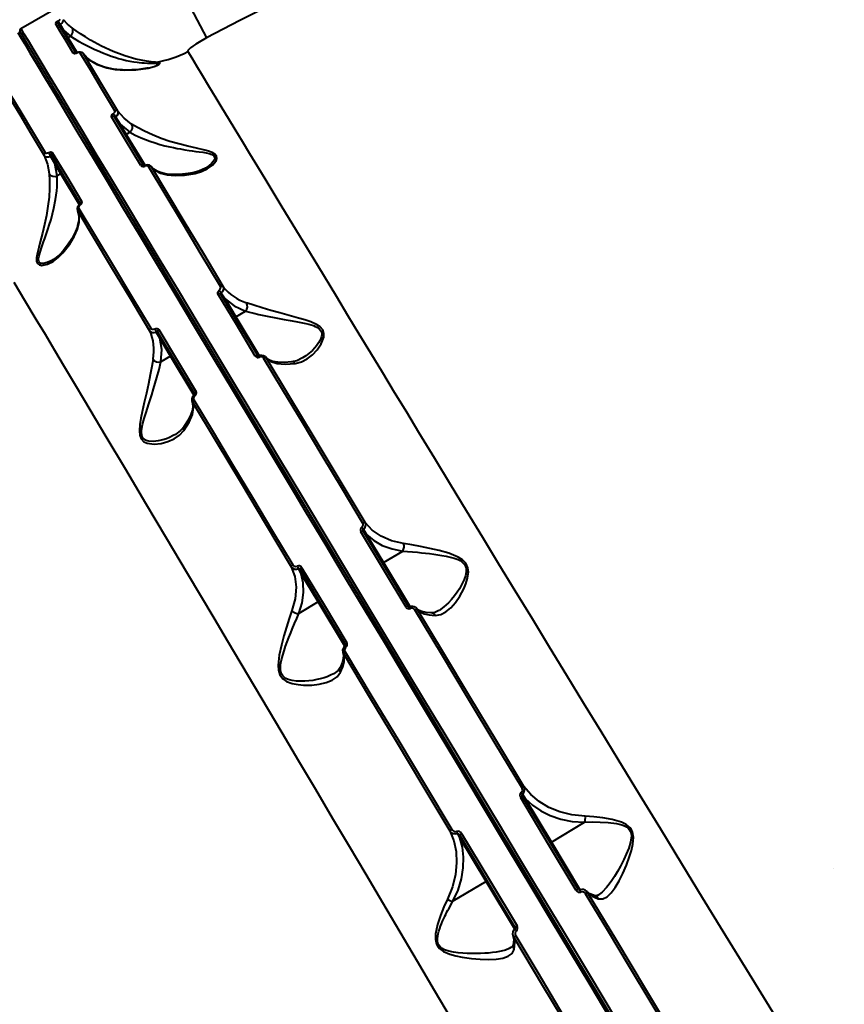
# Model space of a CAD drawing. Units: millimetres. Extents: x 4092 to 16829, y 4371 to 11786.
# Drawn here: x 9680 to 10026, y 7123 to 7537 of the extents above; entities that cross this region are included whole.
import ezdxf

# ---------------------------------------------------------------- set-up
doc = ezdxf.new("R2010")
doc.units = ezdxf.units.MM
doc.layers.add('DiKom', color=7, linetype='Continuous', lineweight=0)
doc.styles.add('style1', font='arialbd.ttf', dxfattribs={"width": 0.8})
doc.dimstyles.new('1-50', dxfattribs={"dimtxt": 600, "dimasz": 300, "dimexe": 100, "dimexo": 0, "dimgap": 300, "dimtad": 1, "dimtxsty": 'style1', "dimcen": 200, "dimclrd": 7, "dimclre": 7, "dimclrt": 7, "dimadec": 1, "dimazin": 2, "dimtfac": 1, "dimtmove": 0, "dimatfit": 2, "dimfxl": 1, "dimlwd": 25, "dimlwe": 18, "dimarcsym": 0})

# ---------------------------------------------------------------- blocks, each defined once
blk = doc.blocks.new('*D61')
at = {"layer": 'Defpoints', "color": 0, "transparency": 16777216}
for p in [(7227.87, 8649.31), (11124.07, 8649.31), (9856.52, 5778.74)]:
    blk.add_point(p, dxfattribs=at)
at = {"layer": 'DiKom', "color": 7, "lineweight": 18, "transparency": 16777216}
for p, q in [((11124.07, 8649.31), (7127.87, 8649.31)), ((9856.52, 5778.74), (7127.87, 5778.74))]:
    blk.add_line(p, q, dxfattribs=at)
at = {"layer": 'DiKom', "color": 7, "lineweight": 25, "transparency": 16777216}
blk.add_line((7227.87, 6078.74), (7227.87, 8349.31), dxfattribs=at)
at = {"layer": 'DiKom', "color": 7, "transparency": 16777216}
for points in [[(7177.87, 8349.31), (7277.87, 8349.31), (7227.87, 8649.31)], [(7177.87, 6078.74), (7277.87, 6078.74), (7227.87, 5778.74)]]:
    blk.add_solid(points, dxfattribs=at)
at = {"layer": 'DiKom', "color": 7, "transparency": 16777216, "insert": (6621.32, 7302.29), "char_height": 600, "attachment_point": 5, "rotation": 90, "style": 'style1'}
blk.add_mtext('2900', dxfattribs=at)
blk = doc.blocks.new('*D62')
at = {"layer": 'Defpoints', "color": 0, "transparency": 16777216}
for p in [(11733.18, 9019.71), (7750.26, 6952.02), (11733.18, 6935.2)]:
    blk.add_point(p, dxfattribs=at)
at = {"layer": 'DiKom', "color": 7, "lineweight": 18, "transparency": 16777216}
for p, q in [((7750.26, 6952.02), (7750.26, 9119.71)), ((11733.18, 6935.2), (11733.18, 9119.71))]:
    blk.add_line(p, q, dxfattribs=at)
at = {"layer": 'DiKom', "color": 7, "lineweight": 25, "transparency": 16777216}
blk.add_line((8050.26, 9019.71), (11433.18, 9019.71), dxfattribs=at)
at = {"layer": 'DiKom', "color": 7, "transparency": 16777216}
for points in [[(8050.26, 9069.71), (8050.26, 8969.71), (7750.26, 9019.71)], [(11433.18, 9069.71), (11433.18, 8969.71), (11733.18, 9019.71)]]:
    blk.add_solid(points, dxfattribs=at)
at = {"layer": 'DiKom', "color": 7, "transparency": 16777216, "insert": (9798.82, 9626.05), "char_height": 600, "attachment_point": 5, "style": 'style1'}
blk.add_mtext('4000', dxfattribs=at)
blk = doc.blocks.new('*D63')
at = {"layer": 'Defpoints', "color": 0, "transparency": 16777216}
for p in [(13214.07, 10785.57), (13214.07, 7703.21), (5985.47, 7144.27)]:
    blk.add_point(p, dxfattribs=at)
at = {"layer": 'DiKom', "color": 7, "lineweight": 18, "transparency": 16777216}
for p, q in [((5985.47, 7144.27), (5985.47, 10885.57)), ((13214.07, 7703.21), (13214.07, 10885.57))]:
    blk.add_line(p, q, dxfattribs=at)
at = {"layer": 'DiKom', "color": 7, "lineweight": 25, "transparency": 16777216}
blk.add_line((6285.47, 10785.57), (12914.07, 10785.57), dxfattribs=at)
at = {"layer": 'DiKom', "color": 7, "transparency": 16777216}
for points in [[(6285.47, 10835.57), (6285.47, 10735.57), (5985.47, 10785.57)], [(12914.07, 10835.57), (12914.07, 10735.57), (13214.07, 10785.57)]]:
    blk.add_solid(points, dxfattribs=at)
at = {"layer": 'DiKom', "color": 7, "transparency": 16777216, "insert": (9871.43, 11391.91), "char_height": 600, "attachment_point": 5, "style": 'style1'}
blk.add_mtext('7200', dxfattribs=at)
blk = doc.blocks.new('*D64')
at = {"layer": 'Defpoints', "color": 0, "transparency": 16777216}
for p in [(5092.68, 10136.82), (9871.21, 10136.82), (9613.28, 4371.33)]:
    blk.add_point(p, dxfattribs=at)
at = {"layer": 'DiKom', "color": 7, "lineweight": 18, "transparency": 16777216}
for p, q in [((9871.21, 10136.82), (4992.68, 10136.82)), ((9613.28, 4371.33), (4992.68, 4371.33))]:
    blk.add_line(p, q, dxfattribs=at)
at = {"layer": 'DiKom', "color": 7, "lineweight": 25, "transparency": 16777216}
blk.add_line((5092.68, 4671.33), (5092.68, 9836.82), dxfattribs=at)
at = {"layer": 'DiKom', "color": 7, "transparency": 16777216}
for points in [[(5042.68, 9836.82), (5142.68, 9836.82), (5092.68, 10136.82)], [(5042.68, 4671.33), (5142.68, 4671.33), (5092.68, 4371.33)]]:
    blk.add_solid(points, dxfattribs=at)
at = {"layer": 'DiKom', "color": 7, "transparency": 16777216, "insert": (4486.13, 7126.81), "char_height": 600, "attachment_point": 5, "rotation": 90, "style": 'style1'}
blk.add_mtext('5800', dxfattribs=at)

msp = doc.modelspace()

# ---------------------------------------------------------------- linework, layer by layer
at = {"layer": 'DiKom', "color": 7, "linetype": 'Continuous', "lineweight": 40}
for p, q in [((9740.177, 7564.038), (9758.639, 7528.982)), ((9704.054, 7522.223), (9696.567, 7534.683)), ((9697.174, 7534.512), (9698.637, 7532.209)), ((10003.641, 6993.531), (9680.386, 7531.518)), ((10003.641, 6993.531), (9680.386, 7531.518)), ((9698.637, 7532.209), (9701.484, 7529.738)), ((9698.637, 7532.209), (9700.483, 7529.136)), ((9700.483, 7529.136), (9701.484, 7529.738)), ((9700.483, 7529.136), (9704.372, 7522.665)), ((9701.484, 7529.738), (9701.487, 7529.74)), ((9706.969, 7522.299), (9706.732, 7522.541)), ((9734.119, 7516.239), (9733.639, 7516.19)), ((9732.309, 7475.199), (9720.078, 7495.554)), ((9720.442, 7495.763), (9722.383, 7492.69)), ((9722.383, 7492.69), (9726.482, 7489.328)), ((9722.383, 7492.69), (9724.954, 7488.41)), ((9724.954, 7488.41), (9726.482, 7489.328)), ((9724.954, 7488.41), (9732.811, 7475.333)), ((9726.482, 7489.328), (9726.486, 7489.331)), ((9694.953, 7476.208), (9693.15, 7479.364)), ((9693.506, 7479.588), (9705.737, 7459.233)), ((9695.997, 7471.01), (9694.953, 7476.208)), ((9697.525, 7471.929), (9694.953, 7476.208)), ((9735.529, 7474.777), (9735.208, 7475.116)), ((9736.061, 7474.278), (9735.266, 7475.123)), ((9695.993, 7471.009), (9695.997, 7471.01)), ((9697.525, 7471.929), (9695.997, 7471.01)), ((9705.363, 7458.883), (9697.525, 7471.929)), ((9704.417, 7456.589), (9704.709, 7455.782)), ((9704.448, 7456.636), (9704.598, 7456.191)), ((9780.243, 7395.423), (9764.627, 7421.413)), ((9764.82, 7421.915), (9766.393, 7419.445)), ((9766.393, 7419.445), (9770.945, 7411.869)), ((9770.945, 7411.869), (9774.984, 7414.296)), ((9774.984, 7414.296), (9774.99, 7414.301)), ((9770.945, 7411.869), (9780.847, 7395.388)), ((9738.963, 7402.963), (9737.521, 7405.512)), ((9738.055, 7405.446), (9753.671, 7379.457)), ((9743.515, 7395.388), (9738.963, 7402.963)), ((9739.469, 7392.958), (9739.476, 7392.961)), ((9743.515, 7395.388), (9739.476, 7392.961)), ((9753.399, 7378.938), (9743.515, 7395.388)), ((9783.383, 7395.027), (9783.253, 7395.118)), ((9783.952, 7394.437), (9783.322, 7395.101)), ((9752.509, 7376.587), (9752.799, 7375.722)), ((9752.527, 7376.657), (9752.545, 7376.5)), ((9843.391, 7290.327), (9824.442, 7321.864)), ((9824.472, 7322.651), (9825.816, 7320.548)), ((9825.816, 7320.548), (9832.907, 7308.746)), ((9832.907, 7308.746), (9841.004, 7313.611)), ((9798.386, 7304.067), (9797.16, 7306.24)), ((9797.869, 7305.898), (9816.819, 7274.36)), ((9832.907, 7308.746), (9844.032, 7290.232)), ((9805.478, 7292.265), (9798.386, 7304.067)), ((9805.478, 7292.265), (9797.381, 7287.399)), ((9816.672, 7273.635), (9805.478, 7292.265)), ((9843.348, 7290.366), (9843.391, 7290.327)), ((9846.686, 7289.693), (9846.561, 7289.782)), ((9816.819, 7274.36), (9816.805, 7274.417)), ((9815.811, 7271.307), (9815.831, 7271.156)), ((9891.223, 7211.582), (9892.401, 7209.732)), ((9914.642, 7171.745), (9891.382, 7210.456)), ((9892.401, 7209.732), (9903.369, 7191.478)), ((9903.369, 7191.478), (9917.265, 7199.828)), ((9864.971, 7193.25), (9863.891, 7195.159)), ((9864.81, 7194.49), (9888.07, 7155.779)), ((9875.939, 7174.997), (9864.971, 7193.25)), ((9903.369, 7191.478), (9915.454, 7171.365)), ((10021.596, 7180.423), (10021.61, 7180.372)), ((9875.939, 7174.997), (9862.043, 7166.648)), ((9887.994, 7154.934), (9875.939, 7174.997)), ((9918.553, 7170.306), (9918.047, 7170.903)), ((9887.214, 7152.378), (9887.504, 7151.65))]:
    msp.add_line(p, q, dxfattribs=at)
at = {"layer": 'DiKom', "color": 7, "linetype": 'Continuous', "lineweight": 40, "flags": 128}
for points in [[(9680.729, 7532.89), (9712.353, 7551.212), (9744.516, 7568.571), (9777.188, 7584.951), (9810.34, 7600.336), (9843.942, 7614.713), (9877.351, 7627.839), (9911.135, 7639.969), (9945.264, 7651.091), (9979.708, 7661.195), (10015.071, 7670.429), (10050.696, 7678.591), (10086.551, 7685.673), (10122.604, 7691.67), (10158.822, 7696.574), (10194.521, 7700.324), (10230.316, 7703.013), (10266.174, 7704.64), (10302.066, 7705.202)], [(9697.174, 7534.512), (9697.574, 7534.818), (9697.91, 7535.13), (9698.367, 7535.711), (9698.567, 7536.204), (9698.542, 7536.588)], [(9702.353, 7532.978), (9700.303, 7534.665), (9698.542, 7536.588)], [(9930.704, 7116.861), (9919.445, 7135.598), (9908.106, 7154.469), (9896.718, 7173.423), (9889.163, 7185.997), (9881.539, 7198.685), (9873.856, 7211.472), (9866.124, 7224.34), (9858.355, 7237.27), (9850.56, 7250.243), (9842.751, 7263.239), (9831.821, 7281.431), (9820.926, 7299.563), (9810.105, 7317.571), (9799.4, 7335.387), (9788.854, 7352.939), (9785.299, 7358.856), (9781.772, 7364.726), (9778.273, 7370.549), (9774.805, 7376.321), (9771.37, 7382.038), (9767.969, 7387.698), (9764.604, 7393.298), (9755.553, 7408.362), (9746.828, 7422.881), (9739.214, 7435.554), (9731.931, 7447.674), (9725.012, 7459.19), (9718.484, 7470.054), (9712.379, 7480.215), (9706.725, 7489.624), (9701.553, 7498.232), (9696.89, 7505.993), (9692.764, 7512.859), (9689.203, 7518.785), (9686.233, 7523.729), (9683.878, 7527.649), (9682.161, 7530.507), (9681.105, 7532.265), (9680.729, 7532.89)], [(9702.716, 7522.53), (9699.715, 7527.525), (9697.21, 7531.695), (9695.212, 7535.02)], [(9737.203, 7518.81), (9735.394, 7518.955), (9733.397, 7519.188), (9728.998, 7520.015), (9724.295, 7521.364), (9719.435, 7523.219), (9714.607, 7525.484), (9709.957, 7528.034), (9707.781, 7529.349), (9705.769, 7530.633), (9703.955, 7531.851), (9702.353, 7532.978)], [(9679.39, 7531.232), (9680.45, 7529.469), (9682.172, 7526.603), (9684.535, 7522.671), (9687.514, 7517.712), (9691.086, 7511.768), (9695.224, 7504.882), (9699.9, 7497.1), (9705.087, 7488.467), (9710.756, 7479.032), (9716.878, 7468.844), (9723.422, 7457.952), (9730.359, 7446.406), (9737.66, 7434.257), (9745.293, 7421.553), (9753.228, 7408.346), (9761.437, 7394.684), (9769.889, 7380.617), (9778.556, 7366.193), (9787.41, 7351.458), (9791.603, 7344.479), (9795.826, 7337.45), (9800.076, 7330.378), (9804.35, 7323.266), (9808.644, 7316.119), (9812.957, 7308.941), (9817.285, 7301.738), (9825.252, 7288.478), (9833.248, 7275.171), (9841.256, 7261.843), (9852.173, 7243.675), (9863.052, 7225.568), (9873.863, 7207.576), (9884.574, 7189.75), (9895.157, 7172.137), (9903.284, 7158.612), (9911.39, 7145.121), (9919.464, 7131.685), (9927.494, 7118.32)], [(9698.637, 7532.209), (9698.557, 7532.152), (9698.488, 7532.085), (9698.433, 7532.01), (9698.392, 7531.93), (9698.369, 7531.847), (9698.364, 7531.766), (9698.377, 7531.69), (9698.408, 7531.62)], [(9700.254, 7528.548), (9700.21, 7528.694), (9700.238, 7528.857), (9700.334, 7529.013), (9700.483, 7529.136)], [(9701.487, 7529.74), (9703.079, 7528.739), (9704.951, 7527.627), (9706.949, 7526.51), (9709.171, 7525.347), (9711.407, 7524.26), (9713.82, 7523.181), (9715.351, 7522.547), (9716.952, 7521.927), (9718.616, 7521.33), (9720.14, 7520.828), (9721.748, 7520.343), (9723.434, 7519.888), (9724.963, 7519.523), (9726.459, 7519.211), (9728.101, 7518.921), (9729.499, 7518.718), (9730.351, 7518.616), (9731.522, 7518.499), (9732.494, 7518.425), (9733.906, 7518.352), (9735.193, 7518.32), (9736.345, 7518.314)], [(9758.639, 7528.982), (9755.489, 7527.214), (9754.087, 7526.34), (9752.863, 7525.507), (9751.884, 7524.756), (9751.189, 7524.112), (9750.819, 7523.606), (9750.797, 7523.263)], [(9704.219, 7522.556), (9703.904, 7522.42), (9703.623, 7522.338), (9703.183, 7522.299), (9702.888, 7522.375), (9702.716, 7522.53)], [(9705.657, 7522.569), (9705.491, 7522.723), (9705.209, 7522.799), (9704.789, 7522.764), (9704.519, 7522.685), (9704.219, 7522.556)], [(9704.219, 7522.556), (9704.222, 7522.583), (9704.228, 7522.605), (9704.238, 7522.62), (9704.248, 7522.628)], [(9706.795, 7522.514), (9706.29, 7522.851), (9705.686, 7522.979), (9705.008, 7522.909), (9704.637, 7522.797), (9704.248, 7522.627)], [(9720.178, 7498.406), (9714.745, 7507.446), (9709.894, 7515.517), (9705.657, 7522.569)], [(9733.634, 7516.229), (9730.206, 7515.722), (9727.297, 7515.493), (9725.025, 7515.445), (9723.296, 7515.492), (9722.043, 7515.574), (9720.964, 7515.678), (9719.587, 7515.861), (9717.647, 7516.221), (9715.45, 7516.797), (9713.115, 7517.655), (9710.763, 7518.87), (9708.536, 7520.533), (9706.768, 7522.575)], [(9706.969, 7522.299), (9709.418, 7519.754), (9712.674, 7517.763), (9716.732, 7516.328), (9720.331, 7515.646), (9724.383, 7515.355), (9728.937, 7515.514), (9734.119, 7516.239)], [(9721.456, 7498.192), (9715.992, 7507.284), (9711.163, 7515.32), (9706.969, 7522.299)], [(9750.797, 7523.263), (9752.419, 7520.584), (9754.419, 7517.28), (9756.788, 7513.366), (9759.518, 7508.858), (9762.598, 7503.772), (9765.085, 7499.665), (9767.746, 7495.27), (9770.576, 7490.597), (9773.57, 7485.655), (9776.72, 7480.454), (9780.023, 7475.003), (9783.471, 7469.312), (9790.286, 7458.066), (9797.529, 7446.115), (9805.159, 7433.53), (9813.132, 7420.382), (9817.827, 7412.643), (9822.612, 7404.755), (9827.481, 7396.731), (9832.427, 7388.583), (9837.441, 7380.323), (9842.517, 7371.963), (9847.648, 7363.515), (9854.254, 7352.641), (9860.926, 7341.66), (9867.653, 7330.595), (9874.421, 7319.465), (9881.218, 7308.291), (9888.033, 7297.093), (9895.248, 7285.241), (9902.47, 7273.384), (9909.687, 7261.542), (9916.887, 7249.732), (9924.059, 7237.974), (9931.193, 7226.285), (9940.176, 7211.576), (9949.097, 7196.982), (9957.938, 7182.529), (9966.682, 7168.247), (9975.314, 7154.161), (9986.348, 7136.177), (9997.228, 7118.469)], [(9734.119, 7516.239), (9736.695, 7516.902), (9737.781, 7517.311), (9738.62, 7517.742), (9739.073, 7518.154), (9738.966, 7518.483), (9738.286, 7518.691), (9737.203, 7518.81)], [(9736.345, 7518.314), (9737.422, 7518.284), (9738.107, 7518.145), (9738.193, 7517.854), (9737.696, 7517.45)], [(9676.046, 7503.719), (9680.239, 7496.739), (9685.067, 7488.703), (9690.53, 7479.609)], [(9676.424, 7505.004), (9680.66, 7497.952), (9685.51, 7489.88), (9690.941, 7480.839)], [(9718.778, 7495.797), (9718.719, 7496.064), (9718.82, 7496.393), (9719.078, 7496.751), (9719.471, 7497.092)], [(9731.038, 7475.393), (9724.67, 7485.991), (9718.778, 7495.797)], [(9719.471, 7497.092), (9719.871, 7497.439), (9720.133, 7497.802), (9720.236, 7498.136), (9720.178, 7498.406)], [(9720.442, 7495.763), (9721.085, 7496.376), (9721.483, 7497.038), (9721.606, 7497.665), (9721.456, 7498.192)], [(9727.15, 7492.814), (9723.993, 7495.252), (9721.456, 7498.192)], [(9722.383, 7492.69), (9722.303, 7492.633), (9722.234, 7492.566), (9722.178, 7492.491), (9722.138, 7492.411), (9722.115, 7492.328), (9722.109, 7492.247), (9722.122, 7492.171), (9722.153, 7492.101)], [(9753.861, 7472.085), (9756.507, 7472.873), (9758.95, 7474.04), (9761.077, 7475.548), (9762.629, 7477.358), (9762.987, 7478.34), (9762.862, 7479.305), (9762.153, 7480.15), (9760.967, 7480.822), (9759.497, 7481.358), (9757.874, 7481.813), (9754.378, 7482.641), (9750.745, 7483.485), (9747.037, 7484.432), (9743.282, 7485.534), (9739.596, 7486.788), (9736.012, 7488.205), (9732.655, 7489.741), (9729.649, 7491.322), (9727.15, 7492.814)], [(9724.724, 7487.821), (9724.681, 7487.968), (9724.709, 7488.131), (9724.805, 7488.286), (9724.954, 7488.41)], [(9726.486, 7489.331), (9728.653, 7488.184), (9731.198, 7487.009), (9732.965, 7486.286), (9734.903, 7485.568), (9737.004, 7484.869), (9739.016, 7484.271), (9741.08, 7483.722), (9743.213, 7483.216), (9744.717, 7482.894), (9746.373, 7482.57), (9747.709, 7482.329), (9749.491, 7482.033), (9751.331, 7481.751), (9752.56, 7481.575), (9754.203, 7481.345), (9755.565, 7481.152), (9757.017, 7480.933), (9758.407, 7480.686), (9759.711, 7480.386), (9760.847, 7479.991), (9761.693, 7479.451), (9762.087, 7478.751), (9762.098, 7478.373), (9761.999, 7477.959), (9761.822, 7477.573), (9761.558, 7477.158), (9760.689, 7476.185), (9759.548, 7475.237), (9758.196, 7474.337)], [(9690.53, 7479.609), (9691.93, 7476.007), (9692.605, 7472.058)], [(9690.53, 7479.609), (9690.924, 7479.23), (9691.535, 7479.045), (9692.306, 7479.085), (9693.15, 7479.364)], [(9690.941, 7480.839), (9691.152, 7480.661), (9691.495, 7480.595), (9691.939, 7480.656), (9692.433, 7480.846)], [(9692.433, 7480.846), (9692.92, 7481.033), (9693.356, 7481.093), (9693.693, 7481.027), (9693.902, 7480.849)], [(9693.902, 7480.849), (9699.794, 7471.044), (9706.162, 7460.446)], [(9695.581, 7476.135), (9695.534, 7476.194), (9695.472, 7476.242), (9695.398, 7476.275), (9695.315, 7476.293), (9695.225, 7476.296), (9695.132, 7476.282), (9695.041, 7476.252), (9694.953, 7476.208)], [(9732.686, 7475.163), (9732.67, 7475.226), (9732.661, 7475.278), (9732.658, 7475.318), (9732.661, 7475.346), (9732.671, 7475.36), (9732.673, 7475.361)], [(9734.282, 7474.936), (9734.045, 7475.181), (9733.683, 7475.322), (9733.213, 7475.326), (9732.949, 7475.265), (9732.686, 7475.163)], [(9764.494, 7424.665), (9756.413, 7438.111), (9748.659, 7451.012), (9741.27, 7463.308), (9734.282, 7474.936)], [(9765.672, 7424.623), (9757.455, 7438.295), (9749.693, 7451.21), (9742.383, 7463.372), (9735.529, 7474.777)], [(9735.529, 7474.777), (9737.156, 7473.25), (9739.365, 7472.129), (9742.165, 7471.419), (9745.527, 7471.154), (9749.423, 7471.364), (9753.861, 7472.085)], [(9692.605, 7472.058), (9692.749, 7469.16), (9692.736, 7465.796), (9692.519, 7462.117), (9692.093, 7458.316), (9691.472, 7454.459), (9690.694, 7450.674), (9689.796, 7446.962), (9688.833, 7443.342), (9688.213, 7441.029), (9687.673, 7438.803), (9687.328, 7436.698), (9687.338, 7435.313), (9687.716, 7434.253), (9688.487, 7433.648), (9689.517, 7433.474), (9691.852, 7433.969), (9694.207, 7435.137), (9696.4, 7436.749), (9698.368, 7438.741)], [(9694.377, 7436.017), (9693.432, 7435.458), (9691.809, 7434.731), (9690.259, 7434.325), (9689.682, 7434.289), (9689.199, 7434.344), (9688.419, 7434.813), (9688.201, 7435.24), (9688.104, 7435.799), (9688.117, 7436.403), (9688.22, 7437.124), (9688.742, 7439.099), (9689.461, 7441.213), (9690.263, 7443.421), (9690.739, 7444.732), (9691.202, 7446.026), (9691.789, 7447.718), (9692.2, 7448.948), (9692.64, 7450.321), (9693.374, 7452.78), (9694.012, 7455.166), (9694.575, 7457.557), (9695.269, 7461.203), (9695.74, 7464.775), (9695.887, 7466.496), (9695.972, 7468.093), (9695.993, 7471.009), (9695.993, 7471.009)], [(9698.152, 7471.855), (9698.044, 7471.962), (9697.886, 7472.014), (9697.704, 7472.002), (9697.525, 7471.929)], [(9753.031, 7472.355), (9749.825, 7471.845), (9747.303, 7471.617), (9745.382, 7471.565), (9743.963, 7471.606), (9742.976, 7471.681), (9742.119, 7471.782), (9740.834, 7472.006), (9739.367, 7472.394), (9737.844, 7473.009), (9736.534, 7473.834)], [(9758.189, 7474.333), (9755.461, 7473.039), (9752.837, 7472.336)], [(9753.861, 7472.085), (9753.41, 7472.295), (9752.936, 7472.333), (9752.868, 7472.311)], [(9705.591, 7458.883), (9705.542, 7458.926), (9705.501, 7458.959), (9705.467, 7458.98), (9705.441, 7458.99), (9705.424, 7458.988), (9705.422, 7458.987)], [(9706.162, 7460.446), (9706.268, 7460.111), (9706.218, 7459.714), (9705.994, 7459.284), (9705.81, 7459.072), (9705.591, 7458.883)], [(9698.368, 7438.741), (9701.084, 7442.315), (9703.092, 7445.642), (9704.438, 7448.729), (9705.133, 7451.55), (9705.18, 7454.046), (9704.598, 7456.191)], [(9704.934, 7454.951), (9705.072, 7453.807), (9705.007, 7452.423), (9704.801, 7451.185), (9704.538, 7450.154), (9704.292, 7449.373), (9704.056, 7448.719), (9703.657, 7447.743), (9703.017, 7446.388), (9702.04, 7444.613), (9700.597, 7442.368), (9698.52, 7439.601)], [(9704.598, 7456.191), (9711.45, 7444.785), (9718.756, 7432.622), (9726.516, 7419.705), (9734.729, 7406.031)], [(9705.042, 7457.367), (9712.028, 7445.738), (9719.416, 7433.441), (9727.167, 7420.538), (9735.245, 7407.091)], [(9698.626, 7439.764), (9696.765, 7437.768), (9694.354, 7435.977)], [(9861.463, 7117.118), (9854.334, 7129.204), (9847.138, 7141.395), (9839.884, 7153.676), (9832.583, 7166.028), (9825.615, 7177.809), (9818.603, 7189.657), (9811.559, 7201.554), (9804.493, 7213.483), (9797.416, 7225.424), (9790.34, 7237.357), (9784.604, 7247.027), (9778.876, 7256.68), (9773.163, 7266.304), (9767.473, 7275.886), (9761.815, 7285.414), (9756.194, 7294.874), (9750.621, 7304.252), (9741.804, 7319.084), (9733.161, 7333.616), (9724.732, 7347.786), (9716.554, 7361.527), (9712.01, 7369.16), (9707.57, 7376.619), (9703.24, 7383.89), (9699.03, 7390.96), (9694.946, 7397.815), (9690.998, 7404.443), (9687.192, 7410.83), (9682.433, 7418.818), (9677.96, 7426.324)], [(9763.432, 7421.478), (9763.313, 7421.857), (9763.369, 7422.284), (9763.594, 7422.706), (9763.96, 7423.07)], [(9763.432, 7421.478), (9763.605, 7421.566), (9763.784, 7421.628), (9763.963, 7421.663), (9764.135, 7421.669), (9764.293, 7421.645), (9764.431, 7421.593), (9764.543, 7421.514), (9764.627, 7421.413)], [(9779.084, 7395.426), (9771.153, 7408.627), (9763.432, 7421.478)], [(9763.96, 7423.07), (9764.328, 7423.436), (9764.554, 7423.859), (9764.611, 7424.286), (9764.494, 7424.665)], [(9764.494, 7424.665), (9764.661, 7424.75), (9764.835, 7424.812), (9765.009, 7424.847), (9765.176, 7424.855), (9765.331, 7424.835), (9765.469, 7424.789), (9765.584, 7424.717), (9765.672, 7424.623)], [(9764.627, 7421.413), (9764.592, 7421.531), (9764.616, 7421.665), (9764.695, 7421.798), (9764.82, 7421.915)], [(9766.393, 7419.445), (9766.313, 7419.388), (9766.244, 7419.321), (9766.188, 7419.246), (9766.148, 7419.166), (9766.125, 7419.083), (9766.119, 7419.002), (9766.132, 7418.926), (9766.163, 7418.856)], [(9766.393, 7419.445), (9770.241, 7416.446), (9774.984, 7414.296)], [(9795.845, 7392.305), (9798.432, 7393.021), (9800.853, 7394.263), (9803.087, 7395.951), (9805.111, 7398.054), (9806.796, 7400.522), (9807.854, 7403.357), (9807.908, 7404.882), (9807.41, 7406.378), (9806.295, 7407.675), (9804.756, 7408.697), (9802.377, 7409.755), (9799.842, 7410.615), (9797.25, 7411.378), (9793.347, 7412.447), (9789.444, 7413.508), (9785.602, 7414.593), (9781.938, 7415.687), (9778.499, 7416.775), (9775.455, 7417.779)], [(9774.99, 7414.301), (9776.66, 7413.875), (9778.547, 7413.411), (9780.643, 7412.918), (9782.679, 7412.466), (9784.797, 7412.022), (9787.017, 7411.581), (9789.151, 7411.178), (9791.141, 7410.817), (9793.678, 7410.366), (9796.123, 7409.928), (9798.238, 7409.53), (9800.308, 7409.093), (9801.504, 7408.801), (9802.556, 7408.505), (9803.466, 7408.203), (9804.234, 7407.897), (9804.897, 7407.575), (9806.084, 7406.729), (9806.816, 7405.633), (9806.967, 7405.041), (9806.995, 7404.395), (9806.874, 7403.587), (9806.615, 7402.772), (9806.245, 7401.959), (9805.636, 7400.919), (9804.803, 7399.763), (9804.032, 7398.848), (9803.034, 7397.808), (9801.74, 7396.64), (9800.328, 7395.551), (9798.972, 7394.663)], [(9770.715, 7411.28), (9770.671, 7411.427), (9770.7, 7411.59), (9770.796, 7411.745), (9770.945, 7411.869)], [(9735.245, 7407.091), (9735.091, 7406.983), (9734.956, 7406.858), (9734.843, 7406.722), (9734.757, 7406.578), (9734.702, 7406.431), (9734.678, 7406.288), (9734.688, 7406.153), (9734.729, 7406.031)], [(9734.729, 7406.031), (9735.201, 7405.548), (9735.882, 7405.284), (9736.688, 7405.271), (9737.521, 7405.512)], [(9735.245, 7407.091), (9735.524, 7406.809), (9735.928, 7406.659), (9736.408, 7406.661), (9736.904, 7406.813)], [(9736.904, 7406.813), (9737.398, 7406.965), (9737.876, 7406.966), (9738.279, 7406.815), (9738.558, 7406.532)], [(9737.521, 7405.512), (9737.682, 7405.567), (9737.837, 7405.574), (9737.967, 7405.532), (9738.055, 7405.446)], [(9738.558, 7406.532), (9738.399, 7406.421), (9738.26, 7406.291), (9738.145, 7406.15), (9738.06, 7406.001), (9738.006, 7405.85), (9737.988, 7405.704), (9738.004, 7405.568), (9738.055, 7405.446)], [(9738.558, 7406.532), (9746.28, 7393.682), (9754.212, 7380.481)], [(9739.591, 7402.89), (9739.544, 7402.95), (9739.482, 7402.997), (9739.408, 7403.03), (9739.325, 7403.049), (9739.235, 7403.051), (9739.142, 7403.037), (9739.051, 7403.007), (9738.963, 7402.963)], [(9739.476, 7392.961), (9739.804, 7398.163), (9738.963, 7402.963)], [(9736.18, 7394.18), (9735.637, 7391.027), (9734.988, 7387.503), (9734.233, 7383.742), (9733.391, 7379.859), (9732.502, 7375.939), (9731.608, 7371.974), (9731.064, 7369.328), (9730.633, 7366.704), (9730.442, 7364.11), (9730.608, 7362.273), (9731.215, 7360.66), (9732.29, 7359.499), (9733.657, 7358.817), (9736.663, 7358.406), (9739.654, 7358.73), (9742.45, 7359.524), (9745.007, 7360.708), (9747.26, 7362.276), (9749.099, 7364.217)], [(9745.558, 7362.575), (9744.617, 7362.035), (9743.151, 7361.322), (9741.779, 7360.767), (9740.36, 7360.298), (9738.268, 7359.802), (9736.364, 7359.579), (9734.414, 7359.678), (9733.673, 7359.859), (9733.042, 7360.121), (9731.963, 7361.068), (9731.627, 7361.736), (9731.428, 7362.54), (9731.367, 7363.354), (9731.407, 7364.291), (9731.815, 7366.7), (9732.465, 7369.173), (9733.23, 7371.684), (9733.826, 7373.55), (9734.429, 7375.407), (9735.101, 7377.492), (9735.615, 7379.106), (9736.402, 7381.644), (9737.12, 7384.056), (9737.784, 7386.397), (9738.694, 7389.823), (9739.469, 7392.958), (9739.469, 7392.958)], [(9744.143, 7395.314), (9744.034, 7395.421), (9743.876, 7395.473), (9743.694, 7395.461), (9743.515, 7395.388)], [(9779.084, 7395.426), (9779.257, 7395.515), (9779.434, 7395.581), (9779.61, 7395.622), (9779.777, 7395.635), (9779.929, 7395.621), (9780.061, 7395.58), (9780.167, 7395.513), (9780.243, 7395.423)], [(9780.726, 7395.417), (9780.619, 7395.378), (9780.518, 7395.358), (9780.344, 7395.367), (9780.227, 7395.424), (9780.173, 7395.508)], [(9782.553, 7394.616), (9782.72, 7394.703), (9782.891, 7394.768), (9783.061, 7394.81), (9783.223, 7394.827), (9783.372, 7394.817), (9783.502, 7394.783), (9783.61, 7394.724), (9783.69, 7394.644)], [(9824.139, 7325.425), (9815.624, 7339.593), (9807.183, 7353.636), (9798.842, 7367.515), (9790.623, 7381.189), (9782.553, 7394.616)], [(9783.69, 7394.644), (9783.175, 7395.202), (9783.17, 7395.204)], [(9825.183, 7325.612), (9814.303, 7343.713), (9803.758, 7361.256), (9793.553, 7378.234), (9783.69, 7394.644)], [(9783.69, 7394.644), (9785.548, 7393.173), (9788.232, 7392.275), (9791.697, 7391.979), (9795.845, 7392.305)], [(9794.492, 7392.974), (9791.168, 7392.711), (9788.525, 7392.809), (9786.504, 7393.177), (9785.031, 7393.726), (9784.09, 7394.327)], [(9798.956, 7394.654), (9796.54, 7393.499), (9794.352, 7392.979)], [(9753.629, 7379.558), (9753.677, 7379.472), (9753.673, 7379.342), (9753.599, 7379.184), (9753.534, 7379.104), (9753.45, 7379.028)], [(9753.671, 7379.457), (9753.627, 7379.566), (9753.618, 7379.691), (9753.643, 7379.827), (9753.702, 7379.968), (9753.792, 7380.109), (9753.911, 7380.245), (9754.052, 7380.371), (9754.212, 7380.481)], [(9749.099, 7364.217), (9751.327, 7367.713), (9752.69, 7370.893), (9753.166, 7373.699), (9752.74, 7376.047)], [(9752.832, 7375.542), (9752.921, 7374.422), (9752.71, 7372.855), (9752.083, 7370.9), (9750.938, 7368.541), (9749.143, 7365.725)], [(9752.49, 7376.771), (9752.489, 7376.765), (9752.74, 7376.047)], [(9753.298, 7377.039), (9753.144, 7376.932), (9753.006, 7376.812), (9752.889, 7376.681), (9752.798, 7376.546), (9752.736, 7376.41), (9752.706, 7376.278), (9752.707, 7376.156), (9752.74, 7376.047)], [(9752.74, 7376.047), (9762.614, 7359.61), (9772.821, 7342.616), (9783.354, 7325.081), (9794.212, 7307.002)], [(9753.298, 7377.039), (9761.365, 7363.609), (9769.581, 7349.933), (9777.919, 7336.052), (9786.356, 7322.007), (9794.867, 7307.837)], [(9749.204, 7365.852), (9747.724, 7364.169), (9745.549, 7362.563)], [(9823.386, 7321.69), (9823.557, 7321.783), (9823.729, 7321.86), (9823.895, 7321.917), (9824.049, 7321.953), (9824.186, 7321.965), (9824.299, 7321.954), (9824.386, 7321.92), (9824.442, 7321.864)], [(9842.38, 7290.077), (9832.861, 7305.921), (9823.386, 7321.69)], [(9824.139, 7325.425), (9824.303, 7325.515), (9824.469, 7325.589), (9824.63, 7325.645), (9824.781, 7325.682), (9824.916, 7325.697), (9825.03, 7325.69), (9825.121, 7325.661), (9825.183, 7325.612)], [(9824.442, 7321.864), (9824.349, 7322.078), (9824.32, 7322.299), (9824.363, 7322.499), (9824.41, 7322.583), (9824.472, 7322.651)], [(9841.337, 7316.786), (9836.321, 7317.919), (9831.884, 7319.805), (9828.139, 7322.393), (9825.183, 7325.612)], [(9825.816, 7320.548), (9825.736, 7320.491), (9825.667, 7320.424), (9825.611, 7320.349), (9825.571, 7320.269), (9825.548, 7320.187), (9825.543, 7320.106), (9825.556, 7320.029), (9825.586, 7319.959)], [(9825.816, 7320.548), (9828.817, 7318.015), (9832.396, 7315.988), (9836.471, 7314.514), (9841.004, 7313.611)], [(9841.004, 7313.611), (9841.009, 7313.614), (9841.011, 7313.617)], [(9841.011, 7313.617), (9842.971, 7313.476), (9845.039, 7313.3), (9847.23, 7313.09), (9848.793, 7312.927), (9850.565, 7312.73), (9852.261, 7312.528), (9853.968, 7312.308), (9855.687, 7312.064), (9857.415, 7311.79), (9859.151, 7311.473), (9860.883, 7311.093), (9862.592, 7310.62), (9864.24, 7310.001), (9865.057, 7309.589), (9865.749, 7309.144), (9866.94, 7307.918), (9867.313, 7307.189), (9867.535, 7306.379), (9867.606, 7305.61), (9867.565, 7304.767), (9867.252, 7303.209), (9866.739, 7301.709), (9866.106, 7300.282), (9865.392, 7298.919), (9864.724, 7297.784), (9863.797, 7296.36), (9862.645, 7294.777), (9861.384, 7293.236), (9860.18, 7291.932), (9858.234, 7290.141), (9856.193, 7288.691)], [(9854.582, 7286.609), (9856.904, 7286.993), (9859.112, 7288.113), (9861.212, 7289.847), (9863.167, 7292.06), (9864.983, 7294.699), (9866.595, 7297.685), (9867.506, 7299.853), (9868.213, 7302.186), (9868.549, 7304.678), (9868.345, 7306.619), (9867.512, 7308.464), (9866.054, 7309.974), (9864.267, 7311.096), (9860.328, 7312.672), (9856.301, 7313.809), (9852.333, 7314.737), (9848.45, 7315.541), (9844.766, 7316.229), (9841.337, 7316.786)], [(9794.867, 7307.837), (9794.711, 7307.734), (9794.567, 7307.623), (9794.442, 7307.507), (9794.34, 7307.391), (9794.263, 7307.279), (9794.215, 7307.174), (9794.198, 7307.081), (9794.212, 7307.002)], [(9794.212, 7307.002), (9795.661, 7302.903), (9796.193, 7298.409), (9795.781, 7293.588), (9794.421, 7288.596)], [(9798.518, 7306.748), (9798.356, 7306.641), (9798.208, 7306.525), (9798.079, 7306.406), (9797.975, 7306.286), (9797.9, 7306.171), (9797.857, 7306.066), (9797.846, 7305.973), (9797.869, 7305.898)], [(9798.518, 7306.748), (9807.994, 7290.979), (9817.514, 7275.136)], [(9832.678, 7308.157), (9832.634, 7308.303), (9832.662, 7308.467), (9832.758, 7308.622), (9832.907, 7308.746)], [(9797.381, 7287.399), (9798.718, 7291.852), (9799.326, 7296.163), (9799.21, 7300.264), (9798.386, 7304.067)], [(9799.014, 7303.993), (9798.967, 7304.053), (9798.905, 7304.1), (9798.831, 7304.134), (9798.748, 7304.152), (9798.658, 7304.154), (9798.566, 7304.14), (9798.474, 7304.111), (9798.386, 7304.067)], [(9794.421, 7288.596), (9793.304, 7285.312), (9792.182, 7281.734), (9791.084, 7277.98), (9790.041, 7274.053), (9789.153, 7269.983), (9788.682, 7265.79), (9788.816, 7263.671), (9789.436, 7261.667), (9790.649, 7260.041), (9792.256, 7258.926), (9794.614, 7258.033), (9797.019, 7257.55), (9799.385, 7257.33), (9802.776, 7257.346), (9805.953, 7257.705), (9808.861, 7258.396), (9811.373, 7259.43), (9813.417, 7260.863), (9814.847, 7262.734)], [(9806.105, 7292.191), (9805.997, 7292.298), (9805.839, 7292.35), (9805.657, 7292.338), (9805.478, 7292.265)], [(9846.056, 7288.962), (9846.219, 7289.054), (9846.382, 7289.133), (9846.538, 7289.197), (9846.682, 7289.243), (9846.81, 7289.271), (9846.917, 7289.278), (9846.998, 7289.265), (9847.052, 7289.233)], [(9890.886, 7214.387), (9879.765, 7232.887), (9868.562, 7251.522), (9857.313, 7270.235), (9846.056, 7288.962)], [(9847.052, 7289.233), (9846.49, 7289.862), (9846.485, 7289.864)], [(9853.002, 7287.67), (9850.81, 7287.826), (9849.005, 7288.229), (9847.618, 7288.871), (9846.632, 7289.757)], [(9891.784, 7214.827), (9880.421, 7233.726), (9869.178, 7252.426), (9858.055, 7270.929), (9847.052, 7289.233)], [(9847.052, 7289.233), (9848.327, 7288.138), (9850.021, 7287.33), (9852.126, 7286.815), (9854.582, 7286.609)], [(9856.175, 7288.68), (9854.397, 7287.882), (9852.928, 7287.696)], [(9812.27, 7262.326), (9811.902, 7262.085), (9810.69, 7261.466), (9809.307, 7260.887), (9807.939, 7260.417), (9806.368, 7259.976), (9804.988, 7259.662), (9803.199, 7259.345), (9801.545, 7259.136), (9799.848, 7259.004), (9798.111, 7258.963), (9796.344, 7259.038), (9794.574, 7259.272), (9792.84, 7259.748), (9791.971, 7260.148), (9791.251, 7260.626), (9790.584, 7261.295), (9790.099, 7262.088), (9789.8, 7262.966), (9789.653, 7263.981), (9789.645, 7264.917), (9789.735, 7265.967), (9790.095, 7267.937), (9790.599, 7269.863), (9791.164, 7271.689), (9791.83, 7273.644), (9792.501, 7275.492), (9793.188, 7277.305), (9793.941, 7279.232), (9794.583, 7280.833), (9795.545, 7283.175), (9796.47, 7285.354), (9797.372, 7287.396), (9797.372, 7287.396)], [(9797.372, 7287.396), (9797.376, 7287.397), (9797.381, 7287.399)], [(9815.8, 7271.234), (9816.12, 7269.947), (9816.036, 7268.42), (9815.545, 7266.637), (9814.652, 7264.627)], [(9814.847, 7262.734), (9815.819, 7265), (9816.353, 7267.1), (9816.434, 7268.975), (9816.067, 7270.615)], [(9815.775, 7271.412), (9815.775, 7271.406), (9816.067, 7270.615)], [(9816.772, 7271.367), (9816.615, 7271.266), (9816.469, 7271.16), (9816.339, 7271.052), (9816.23, 7270.946), (9816.146, 7270.846), (9816.09, 7270.755), (9816.063, 7270.677), (9816.067, 7270.615)], [(9816.067, 7270.615), (9827.062, 7252.306), (9838.177, 7233.799), (9849.41, 7215.093), (9860.763, 7196.187)], [(9816.772, 7271.367), (9828.023, 7252.636), (9839.264, 7233.919), (9850.459, 7215.278), (9861.572, 7196.774)], [(9814.664, 7264.704), (9813.809, 7263.494), (9812.252, 7262.288)], [(9917.535, 7202.337), (9911.991, 7202.903), (9906.917, 7204.162), (9902.296, 7206.054), (9898.22, 7208.493), (9894.716, 7211.421), (9891.784, 7214.827)], [(9891.382, 7210.456), (9891.135, 7211.087), (9891.127, 7211.375), (9891.162, 7211.492), (9891.223, 7211.582)], [(9913.797, 7171.209), (9902.202, 7190.509), (9890.483, 7210.014)], [(9892.401, 7209.732), (9892.321, 7209.675), (9892.252, 7209.608), (9892.196, 7209.533), (9892.156, 7209.453), (9892.133, 7209.37), (9892.128, 7209.289), (9892.141, 7209.213), (9892.171, 7209.143)], [(9892.401, 7209.732), (9895.384, 7206.934), (9898.876, 7204.532), (9902.825, 7202.579), (9907.252, 7201.101), (9912.093, 7200.165), (9917.265, 7199.828)], [(9923.056, 7167.677), (9924.925, 7167.639), (9926.731, 7168.523), (9928.481, 7170.194), (9930.162, 7172.47), (9931.792, 7175.235), (9933.347, 7178.351), (9934.818, 7181.755), (9936.164, 7185.413), (9936.936, 7187.966), (9937.53, 7190.639), (9937.759, 7193.45), (9937.42, 7195.584), (9936.983, 7196.588), (9936.347, 7197.491), (9934.674, 7198.87), (9932.784, 7199.794), (9928.83, 7200.962), (9924.916, 7201.667), (9921.145, 7202.106), (9917.535, 7202.337)], [(9917.273, 7199.836), (9920.469, 7199.933), (9923.769, 7199.897), (9927.163, 7199.7), (9930.62, 7199.253), (9931.809, 7199.002), (9932.948, 7198.684), (9934.008, 7198.28), (9934.848, 7197.838), (9935.534, 7197.336), (9936.157, 7196.659), (9936.593, 7195.876), (9936.835, 7195.051), (9936.929, 7194.11), (9936.596, 7191.496), (9935.807, 7188.922), (9934.795, 7186.406), (9933.736, 7184.118), (9932.315, 7181.345), (9931.115, 7179.2), (9929.843, 7177.095), (9928.717, 7175.375), (9927.605, 7173.816), (9926.497, 7172.414), (9924.719, 7170.532), (9923.05, 7169.258)], [(9860.763, 7196.187), (9862.393, 7191.999), (9863.334, 7187.531), (9863.574, 7182.787), (9863.074, 7177.819), (9861.804, 7172.748), (9859.701, 7167.587)], [(9861.572, 7196.774), (9861.934, 7196.323), (9862.412, 7195.993), (9862.975, 7195.847), (9863.27, 7195.863), (9863.549, 7195.946)], [(9863.891, 7195.159), (9863.999, 7195.171), (9864.119, 7195.146), (9864.37, 7195.004), (9864.81, 7194.49)], [(9865.623, 7195.076), (9877.343, 7175.573), (9888.94, 7156.274)], [(9862.043, 7166.648), (9864.172, 7171.368), (9865.618, 7176.077), (9866.391, 7180.675), (9866.524, 7185.08), (9866.043, 7189.296), (9864.971, 7193.25)], [(9865.599, 7193.177), (9865.552, 7193.237), (9865.49, 7193.284), (9865.416, 7193.317), (9865.333, 7193.336), (9865.243, 7193.338), (9865.151, 7193.324), (9865.059, 7193.294), (9864.971, 7193.25)], [(9903.139, 7190.89), (9903.095, 7191.036), (9903.124, 7191.199), (9903.22, 7191.355), (9903.369, 7191.478)], [(9876.567, 7174.924), (9876.458, 7175.031), (9876.301, 7175.082), (9876.118, 7175.07), (9875.939, 7174.997)], [(9954.149, 7109.177), (9945.228, 7124.01), (9936.172, 7139.07), (9926.995, 7154.331), (9917.713, 7169.767)], [(9921.673, 7168.92), (9919.507, 7169.741), (9918.136, 7170.888)], [(9954.912, 7109.85), (9942.872, 7129.869), (9930.752, 7150.021), (9918.553, 7170.306)], [(9918.553, 7170.306), (9920.472, 7168.755), (9923.056, 7167.677)], [(9923.203, 7169.352), (9922.259, 7168.922), (9921.618, 7168.95)], [(9859.701, 7167.587), (9858.201, 7164.27), (9856.817, 7160.727), (9855.609, 7156.958), (9854.786, 7152.921), (9854.717, 7150.803), (9855.158, 7148.675), (9855.658, 7147.698), (9856.348, 7146.838), (9858.083, 7145.54), (9860.672, 7144.431), (9863.306, 7143.705), (9865.915, 7143.19), (9869.759, 7142.664), (9873.462, 7142.364), (9876.928, 7142.275), (9880.127, 7142.415), (9882.932, 7142.829), (9885.226, 7143.587), (9886.862, 7144.765), (9887.712, 7146.44)], [(9886.354, 7147.227), (9885.579, 7146.792), (9884.028, 7146.183), (9882.237, 7145.697), (9880.227, 7145.317), (9878.695, 7145.106), (9876.995, 7144.932), (9875.368, 7144.813), (9873.54, 7144.727), (9871.938, 7144.688), (9869.892, 7144.687), (9868.021, 7144.734), (9866.13, 7144.834), (9864.223, 7145), (9862.302, 7145.257), (9860.37, 7145.655), (9858.484, 7146.291), (9857.541, 7146.791), (9856.792, 7147.37), (9856.148, 7148.157), (9855.737, 7149.081), (9855.56, 7150.01), (9855.545, 7151.076), (9855.657, 7152.065), (9855.849, 7153.032), (9856.123, 7154.068), (9856.471, 7155.162), (9856.843, 7156.194), (9857.25, 7157.226), (9857.681, 7158.248), (9858.092, 7159.171), (9858.588, 7160.233), (9858.689, 7160.443), (9859.032, 7161.146), (9859.537, 7162.149), (9859.934, 7162.912), (9860.263, 7163.529), (9862.032, 7166.644)], [(9887.186, 7152.292), (9887.555, 7150.543), (9887.263, 7148.244)], [(9888.087, 7155.784), (9888.163, 7155.561), (9888.169, 7155.344), (9888.112, 7155.161), (9888.064, 7155.089), (9888.007, 7155.031)], [(9887.267, 7148.311), (9887.038, 7147.793), (9886.338, 7147.199)], [(9887.712, 7146.44), (9887.974, 7149.228), (9887.504, 7151.65)], [(9887.504, 7151.65), (9899.688, 7131.356), (9911.791, 7111.194), (9923.814, 7091.164)], [(9888.375, 7152.139), (9897.647, 7136.697), (9906.813, 7121.43), (9915.858, 7106.363), (9924.767, 7091.523)]]:
    msp.add_lwpolyline(points, dxfattribs=at)
at = {"layer": 'DiKom', "color": 7, "linetype": 'Continuous', "lineweight": 40}
for centre, radius, start, end in [((10303.066, 6495.204), 1168.375, 93.226978, 117.773022), ((9695.202, 7538.118), 2.377, 293.95358, 327.50481), ((9681.243, 7532.033), 1, 120.95244, 195.49997), ((9697.354, 7533.667), 2.57, 117.49831, 146.45414), ((9695.72, 7534.166), 0.994, 31.59785, 120.75528), ((9693.828, 7533.296), 3.559, 19.96725, 48.92423), ((9696.975, 7534.99), 0.518, 218.02334, 292.51822), ((9699.825, 7531.95), 2.766, 306.94896, 23.8873), ((9679.529, 7531.003), 1, 31, 46.50009), ((9681.243, 7532.033), 1, 195.49992, 211), ((9703.234, 7521.699), 0.98, 33.20667, 121.91283), ((9706.174, 7521.736), 0.981, 35.82645, 121.81337), ((9731.606, 7558.865), 40.444, 277.9534, 298.32598), ((9731.189, 7531.896), 15.871, 278.48622, 294.20481), ((9737.677, 7517.007), 1.866, 104.74007, 135.55554), ((9719.316, 7495.01), 0.953, 36.85141, 124.35176), ((9715.961, 7493.523), 5.01, 26.56299, 45.5318), ((9737.081, 7466.325), 33.815, 119.47556, 120.18661), ((9720.712, 7497.609), 0.96, 39.17808, 123.87705), ((9724.835, 7491.488), 2.716, 307.42115, 31.55219), ((9691.394, 7479.993), 0.96, 118.12295, 205.81635), ((9697.232, 7482.269), 5.01, 196.68759, 215.43701), ((9704.526, 7461.682), 21.025, 121.6105, 122.75556), ((9694.344, 7480.006), 0.953, 117.64824, 208.43384), ((9731.59, 7474.637), 0.936, 39.83687, 126.15391), ((9731.969, 7476.241), 1.294, 223.93752, 303.62693), ((9733.804, 7473.336), 2.319, 50.21894, 119.17948), ((9734.834, 7474.17), 0.944, 42.68121, 125.79045), ((9694.863, 7473.478), 2.716, 213.76494, 294.57878), ((9706.68, 7457.038), 2.32, 122.83689, 195.4928), ((9706.175, 7457.787), 1.242, 118.08524, 204.13627), ((9704.928, 7459.767), 0.988, 300.21783, 324.88231), ((9706.57, 7459.604), 0.936, 115.84602, 207.09619), ((9705.459, 7456.52), 0.944, 116.20955, 204.14129), ((9699.67, 7438.922), 1.315, 142.01464, 187.93169), ((9758.109, 7417.81), 7.868, 31.47105, 41.95749), ((9763.683, 7423.813), 2.212, 300.91838, 25.98346), ((9780.822, 7436), 18.996, 217.10254, 253.58776), ((9772.561, 7416.419), 3.223, 318.90433, 26.1121), ((9717.593, 7397.999), 18.975, 348.3884, 25.4307), ((9744.295, 7409.51), 7.868, 200.04251, 210.56208), ((9738.739, 7396.097), 3.223, 217.44354, 283.09678), ((9780.171, 7396.221), 1.372, 217.65524, 298.8231), ((9781.774, 7393.318), 2.346, 57.29675, 116.54623), ((9781.642, 7395.47), 0.927, 188.73488, 209.14488), ((9781.485, 7393.842), 1.346, 37.43947, 119.00387), ((9794.522, 7391.332), 1.642, 36.329, 94.65266), ((9753.001, 7379.895), 1.372, 303.17264, 27.98793), ((9754.811, 7377.116), 2.347, 125.46722, 189.4905), ((9754.484, 7377.618), 1.346, 123.00053, 208.20302), ((9752.973, 7378.244), 0.927, 32.85512, 59.02724), ((9750.577, 7364.928), 1.641, 146.72531, 205.68258), ((9824.641, 7322.415), 1.455, 127.03213, 210.43382), ((9822.913, 7324.716), 1.423, 306.75004, 30.50946), ((9813.358, 7314.863), 13.573, 35.02601, 39.93637), ((9823.122, 7324.566), 2.343, 305.18872, 28.38671), ((9837.718, 7315.562), 3.825, 329.44163, 18.86381), ((9796.103, 7308.331), 2.343, 216.19697, 296.81459), ((9796.068, 7308.586), 1.423, 212.41212, 295.2511), ((9797.29, 7305.98), 1.455, 32.39193, 114.96869), ((9809.254, 7312.398), 13.573, 202.06363, 206.99315), ((9797.296, 7305.639), 0.629, 24.30463, 102.46749), ((9797.231, 7291.283), 3.89, 223.7647, 272.0753), ((9843.242, 7289.092), 1.309, 85.37317, 131.19255), ((9843.611, 7290.854), 1.463, 212.73306, 294.32882), ((9843.761, 7290.619), 0.489, 212.42832, 295.71331), ((9844.964, 7287.978), 2.413, 54.86745, 114.21859), ((9846.4, 7290.738), 2.502, 194.15884, 209.0969), ((9844.819, 7288.181), 1.471, 32.76753, 114.32289), ((9852.852, 7285.755), 1.93, 26.28419, 87.16177), ((9818.155, 7271.869), 2.414, 127.78758, 189.9047), ((9818.044, 7272.093), 1.47, 127.69253, 210.18296), ((9816.387, 7274.171), 0.489, 306.27726, 31.38943), ((9815.044, 7271.897), 2.502, 32.90309, 49.26621), ((9817.979, 7273.913), 1.308, 110.8035, 153.83434), ((9816.25, 7274.413), 1.462, 307.68701, 30.21129), ((9816.415, 7263.861), 1.93, 153.8323, 215.71554), ((9889.549, 7213.416), 1.653, 313.59851, 36.02009), ((9892.933, 7211.476), 3.56, 108.84593, 125.11613), ((9889.616, 7213.526), 2.528, 309.46666, 30.974), ((9891.787, 7211.045), 1.663, 131.32934, 218.36332), ((9892.494, 7207.214), 3.447, 108.81661, 125.68988), ((9848.736, 7178.319), 53.959, 38.05729, 38.96814), ((9913.282, 7201.503), 4.334, 337.05622, 11.09999), ((9917.259, 7199.844), 0.0167, 291.29276, 329.76786), ((9863.182, 7193.599), 3.56, 116.88387, 132.80544), ((9862.921, 7197.464), 2.508, 210.61355, 292.75444), ((9864.055, 7194.296), 1.751, 26.45408, 106.8028), ((9913.207, 7217.057), 53.959, 203.03186, 203.94359), ((9867.151, 7191.986), 3.447, 116.31011, 132.76171), ((9907.827, 7181.697), 12.068, 299.64887, 304.38394), ((9915.187, 7171.986), 1.592, 209.20057, 289.73359), ((9915.167, 7172.031), 0.615, 209.08013, 285.58238), ((9916.267, 7169.023), 2.609, 44.26437, 110.99816), ((9864.359, 7149.914), 55.337, 21.84019, 22.90567), ((9916.274, 7168.956), 1.652, 29.4172, 109.42153), ((9912.517, 7178.903), 10.51, 299.62773, 305.05157), ((9921.164, 7166.962), 2.023, 20.67209, 76.30019), ((9862.434, 7170.951), 4.334, 230.90001, 264.68302), ((9862.03, 7166.666), 0.0225, 274.73759, 304.19463), ((9889.712, 7153.066), 2.61, 130.77473, 197.68248), ((9930.951, 7189.926), 55.336, 219.09829, 220.15982), ((9882.482, 7166.468), 12.068, 297.58326, 302.35113), ((9889.767, 7153.029), 1.652, 132.01237, 212.58412), ((9887.602, 7155.411), 1.592, 311.71163, 32.80099), ((9889.231, 7147.776), 2.023, 164.31847, 221.32791), ((9882.747, 7161.016), 10.51, 296.91052, 302.37227)]:
    msp.add_arc(centre, radius, start, end, dxfattribs=at)

# ---------------------------------------------------------------- dimensions: what is measured, and where the dimension line sits
at = {"layer": 'DiKom'}
for base, p1, p2, text, picture, middle in [((13214.071, 10785.567), (5985.474, 7144.268), (13214.071, 7703.21), '7200', '*D63', (9871.426, 10785.567)), ((11733.182, 9019.71), (7750.26, 6952.021), (11733.182, 6935.204), '4000', '*D62', (9798.823, 9019.71))]:
    dim = msp.add_linear_dim(base=base, p1=p1, p2=p2, text=text, dimstyle='1-50', dxfattribs=at)
    dim.commit()
    dim.dimension.update_dxf_attribs({"geometry": picture, "text_midpoint": middle, "dimtype": 160})
for base, p1, p2, text, picture, middle in [((5092.683, 10136.823), (9613.284, 4371.327), (9871.215, 10136.823), '5800', '*D64', (5092.683, 7126.813)), ((7227.866, 8649.314), (9856.516, 5778.739), (11124.066, 8649.314), '2900', '*D61', (7227.866, 7302.288))]:
    dim = msp.add_linear_dim(base=base, p1=p1, p2=p2, angle=90, text=text, dimstyle='1-50', dxfattribs=at)
    dim.commit()
    dim.dimension.update_dxf_attribs({"geometry": picture, "text_midpoint": middle, "dimtype": 160})

doc.saveas('drawing.dxf')
